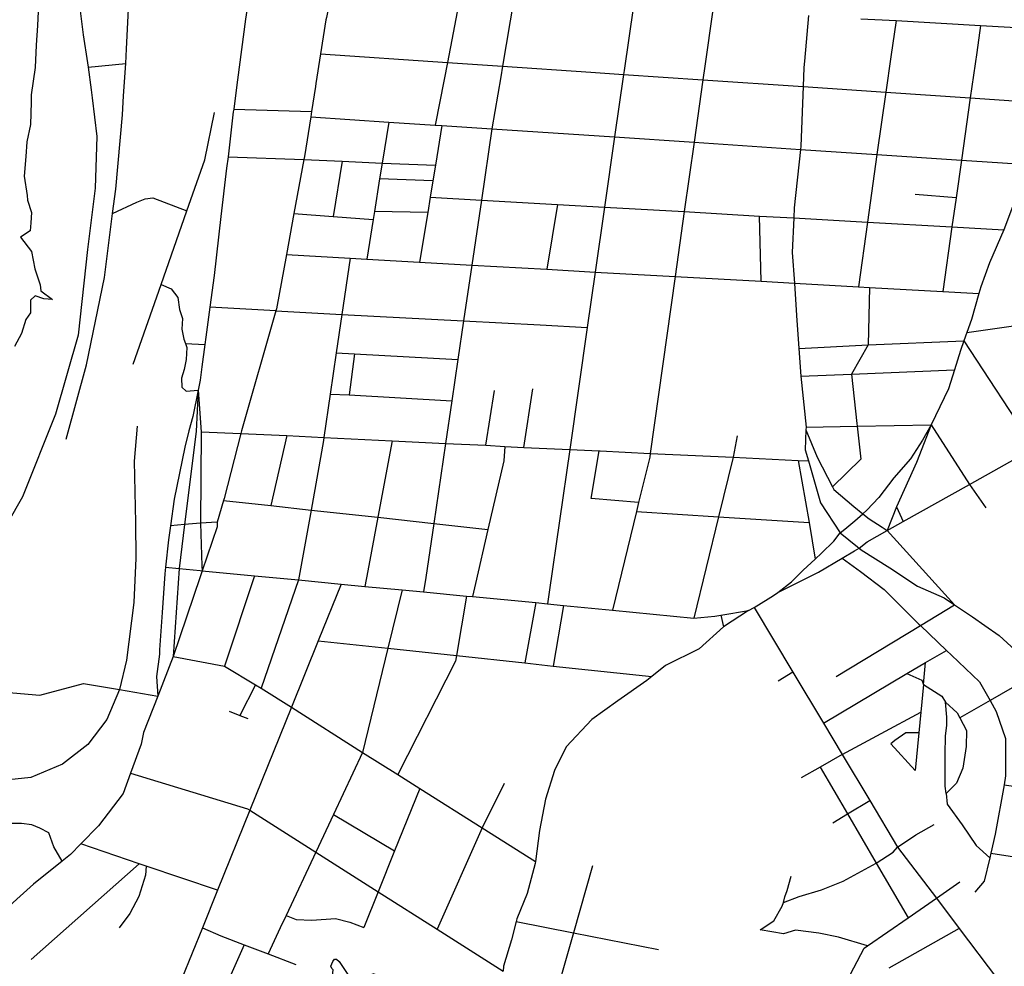
# Model space of a CAD drawing. Extents: x 7696 to 9796, y -789 to 696.
# Drawn here: x 9058 to 9122, y 137 to 198 of the extents above; entities that cross this region are included whole.
import ezdxf

# ---------------------------------------------------------------- set-up
doc = ezdxf.new("R2010")
doc.units = 0
doc.header["$MEASUREMENT"] = 0
doc.layers.add('EIAB_EIXORUAS', color=252, linetype='CONTINUOUS')

msp = doc.modelspace()

# ---------------------------------------------------------------- linework, layer by layer
at = {"layer": 'EIAB_EIXORUAS'}
for points, elevation in [([(9062.251, 203.834), (9062.231, 203.699), (9062.134, 203.024), (9061.934, 201.961), (9061.979, 200.594), (9061.827, 198.873), (9062.029, 197.304), (9062.31, 195.498), (9062.347, 195.211)], 408.645), ([(9064.768, 195.464), (9064.829, 196.409), (9064.97, 199.413), (9065.137, 202.434), (9065.293, 204.189)], 408.544), ([(9073.342, 204.121), (9073.191, 202.737), (9072.552, 198.603), (9072.509, 198.316), (9071.997, 194.401), (9071.908, 193.726), (9071.751, 192.511)], 409.961), ([(9078.127, 200.307), (9077.749, 198.434), (9077.717, 198.282), (9077.372, 196.089)], 408.577), ([(9059.156, 199.717), (9059.065, 197.911), (9058.987, 196.645), (9058.918, 195.194), (9058.666, 193.422), (9058.652, 192.95), (9058.61, 191.515), (9058.376, 190.385), (9058.304, 189.44), (9058.213, 188.174), (9058.396, 186.909), (9058.426, 186.622), (9058.669, 185.812), (9058.641, 185.154), (9058.593, 184.63), (9057.961, 184.225), (9058.685, 183.297), (9058.898, 182.167), (9059.232, 181.137), (9059.286, 180.749), (9060.044, 180.192), (9059.473, 180.243), (9058.908, 180.429), (9058.604, 180.142), (9058.621, 179.332), (9058.313, 178.893), (9058.022, 177.999), (9057.579, 177.155)], 611.584), ([(9086.401, 199.835), (9085.572, 195.532)], 409.118), ([(9089.877, 199.632), (9089.14, 195.279)], 409.252), ([(9097.596, 199.194), (9096.995, 195.009), (9096.96, 194.755)], 409.624), ([(9102.725, 198.924), (9102.213, 195.279), (9102.091, 194.401)], 409.759), ([(9108.918, 198.552), (9108.657, 195.599), (9108.621, 195.194), (9108.574, 193.962)], 410.13), ([(9112.312, 198.35), (9114.579, 198.232)], 408.476), ([(9114.579, 198.232), (9114.249, 195.886), (9113.922, 193.608)], 410.467), ([(9114.579, 198.232), (9120.049, 197.911)], 408.712), ([(9120.049, 197.911), (9119.804, 196.173), (9119.383, 193.237)], 410.569), ([(9120.049, 197.911), (9125.412, 197.607)], 409.084), ([(9062.347, 195.211), (9064.768, 195.464)], 408.611), ([(9063.925, 185.744), (9064.13, 187.33), (9064.559, 192.14), (9064.637, 193.355), (9064.768, 195.464)], 412.695), ([(9077.372, 196.089), (9077.07, 194.165), (9077.044, 193.979), (9076.787, 192.342)], 410.197), ([(9077.372, 196.089), (9085.572, 195.532)], 409.151), ([(9085.572, 195.532), (9085.355, 194.418), (9084.788, 191.465)], 410.636), ([(9085.572, 195.532), (9089.14, 195.279)], 409.286), ([(9062.347, 195.211), (9062.531, 193.743), (9062.592, 193.237), (9062.91, 190.739), (9062.798, 187.398), (9062.297, 183.415), (9061.69, 177.88), (9060.237, 172.784), (9058.094, 167.435), (9056.22, 164.161), (9055.902, 163.722)], 425.959), ([(9089.14, 195.279), (9089.025, 194.604), (9088.452, 191.229)], 410.839), ([(9089.14, 195.279), (9094.835, 194.89), (9096.96, 194.755)], 409.658), ([(9096.96, 194.755), (9096.378, 190.705)], 411.176), ([(9096.96, 194.755), (9102.091, 194.401)], 409.793), ([(9102.091, 194.401), (9101.523, 190.368)], 411.446), ([(9102.091, 194.401), (9108.574, 193.962)], 410.164), ([(9108.574, 193.962), (9108.423, 190.115), (9108.398, 189.895)], 411.919), ([(9108.574, 193.962), (9113.922, 193.608)], 410.501), ([(9113.922, 193.608), (9113.348, 189.575)], 412.02), ([(9113.922, 193.608), (9119.383, 193.237)], 410.603), ([(9119.383, 193.237), (9118.809, 189.204)], 412.29), ([(9119.383, 193.237), (9124.696, 192.865)], 411.007), ([(9068.731, 185.93), (9069.88, 189.22), (9070.506, 192.292)], 412.729), ([(9071.751, 192.511), (9071.728, 192.325), (9071.387, 189.423)], 411.244), ([(9071.751, 192.511), (9076.787, 192.342)], 410.231), ([(9076.787, 192.342), (9076.734, 192.005)], 410.4), ([(9076.734, 192.005), (9076.329, 189.44), (9076.291, 189.237)], 411.379), ([(9076.734, 192.005), (9081.782, 191.667)], 410.535), ([(9081.782, 191.667), (9081.358, 189.018)], 411.615), ([(9081.782, 191.667), (9084.788, 191.465)], 410.67), ([(9084.788, 191.465), (9085.211, 191.448)], 410.704), ([(9085.211, 191.448), (9084.796, 188.883)], 411.784), ([(9085.211, 191.448), (9088.452, 191.229)], 410.873), ([(9088.452, 191.229), (9087.772, 186.622)], 412.864), ([(9088.452, 191.229), (9096.378, 190.705)], 411.21), ([(9096.378, 190.705), (9095.73, 186.166)], 413.37), ([(9096.378, 190.705), (9101.523, 190.368)], 411.48), ([(9101.523, 190.368), (9100.889, 185.879)], 413.674), ([(9101.523, 190.368), (9108.398, 189.895)], 411.952), ([(9108.398, 189.895), (9107.995, 186.115), (9107.967, 185.474)], 414.214), ([(9108.398, 189.895), (9113.348, 189.575)], 412.054), ([(9071.387, 189.423), (9071.298, 188.68), (9070.93, 185.559), (9070.486, 181.745), (9070.207, 179.686)], 415.733), ([(9071.387, 189.423), (9076.291, 189.237)], 411.413), ([(9076.291, 189.237), (9075.648, 185.744)], 412.931), ([(9076.291, 189.237), (9078.756, 189.136)], 411.514), ([(9078.756, 189.136), (9078.176, 185.559)], 413.235), ([(9078.756, 189.136), (9081.358, 189.018)], 411.649), ([(9113.348, 189.575), (9112.726, 185.204)], 414.281), ([(9113.348, 189.575), (9118.809, 189.204)], 412.324), ([(9118.809, 189.204), (9118.462, 186.774)], 413.539), ([(9118.809, 189.204), (9123.124, 188.917)], 412.627), ([(9081.358, 189.018), (9081.19, 187.989)], 412.087), ([(9081.358, 189.018), (9084.796, 188.883)], 411.817), ([(9084.796, 188.883), (9084.631, 187.87)], 412.189), ([(9123.124, 188.917), (9122.312, 186.706), (9121.556, 184.698)], 414.754), ([(9081.19, 187.989), (9080.85, 185.879)], 413.1), ([(9084.631, 187.87), (9081.19, 187.989)], 412.223), ([(9084.631, 187.87), (9084.458, 186.807)], 412.661), ([(9063.925, 185.744), (9065.5, 186.487), (9066.025, 186.706), (9066.522, 186.757), (9068.731, 185.93)], 412.762), ([(9084.458, 186.807), (9084.3, 185.829)], 413.303), ([(9084.458, 186.807), (9087.772, 186.622)], 412.897), ([(9087.772, 186.622), (9087.152, 182.42)], 414.956), ([(9087.772, 186.622), (9092.693, 186.335)], 413.168), ([(9118.462, 186.774), (9115.823, 186.993)], 413.572), ([(9118.462, 186.774), (9118.195, 184.884)], 414.517), ([(9067.061, 181.154), (9068.731, 185.93)], 415.091), ([(9092.693, 186.335), (9091.99, 182.15)], 415.192), ([(9092.693, 186.335), (9095.73, 186.166)], 413.404), ([(9095.73, 186.166), (9095.128, 181.964)], 415.327), ([(9095.73, 186.166), (9100.889, 185.879)], 413.707), ([(9060.911, 171.147), (9062.224, 175.957), (9063.392, 181.61), (9063.925, 185.744)], 419.445), ([(9075.648, 185.744), (9075.161, 183.095)], 414.382), ([(9075.648, 185.744), (9078.176, 185.559)], 413.269), ([(9078.176, 185.559), (9080.769, 185.373)], 413.471), ([(9080.769, 185.373), (9080.356, 182.808)], 414.686), ([(9080.85, 185.879), (9080.769, 185.373)], 413.437), ([(9084.3, 185.829), (9080.85, 185.879)], 413.336), ([(9084.3, 185.829), (9083.774, 182.605)], 414.821), ([(9100.889, 185.879), (9100.297, 181.677)], 415.564), ([(9100.889, 185.879), (9105.749, 185.592)], 413.876), ([(9105.749, 185.592), (9107.967, 185.474)], 414.248), ([(9105.866, 181.374), (9105.749, 185.592)], 415.766), ([(9107.967, 185.474), (9107.87, 183.23), (9108.007, 181.255)], 415.834), ([(9107.967, 185.474), (9112.726, 185.204)], 414.315), ([(9112.726, 185.204), (9112.151, 181.019)], 416.137), ([(9112.726, 185.204), (9118.195, 184.884)], 414.551), ([(9118.195, 184.884), (9117.601, 180.699)], 416.441), ([(9118.195, 184.884), (9121.556, 184.698)], 414.788), ([(9121.556, 184.698), (9120.63, 182.555), (9120.062, 181.002), (9119.94, 180.58)], 416.543), ([(9075.161, 183.095), (9074.517, 179.585), (9074.481, 179.45)], 415.969), ([(9075.161, 183.095), (9079.286, 182.859)], 414.652), ([(9079.286, 182.859), (9078.75, 179.23)], 416.239), ([(9079.286, 182.859), (9080.356, 182.808)], 414.72), ([(9080.356, 182.808), (9083.774, 182.605)], 414.855), ([(9083.774, 182.605), (9087.152, 182.42)], 414.99), ([(9087.152, 182.42), (9086.619, 178.809)], 416.61), ([(9087.152, 182.42), (9091.99, 182.15)], 415.226), ([(9091.99, 182.15), (9095.128, 181.964)], 415.361), ([(9095.128, 181.964), (9094.614, 178.387)], 416.947), ([(9095.128, 181.964), (9100.297, 181.677)], 415.598), ([(9100.297, 181.677), (9098.685, 170.236)], 421.808), ([(9100.297, 181.677), (9105.866, 181.374)], 415.8), ([(9065.263, 176.007), (9067.061, 181.154)], 417.251), ([(9067.061, 181.154), (9067.707, 180.884), (9068.141, 180.327), (9068.258, 179.534), (9068.444, 178.96), (9068.405, 178.269), (9068.526, 177.627), (9068.628, 177.34)], 416.846), ([(9105.866, 181.374), (9108.007, 181.255)], 415.868), ([(9108.007, 181.255), (9112.151, 181.019)], 416.171), ([(9108.007, 181.255), (9108.149, 179.146), (9108.306, 177.02)], 417.892), ([(9112.151, 181.019), (9112.865, 180.969)], 416.205), ([(9112.865, 180.969), (9112.771, 177.256)], 417.825), ([(9112.865, 180.969), (9117.601, 180.699)], 416.475), ([(9117.601, 180.699), (9119.94, 180.58)], 416.576), ([(9119.94, 180.58), (9119.456, 178.893), (9119.158, 178.049)], 417.69), ([(9070.207, 179.686), (9069.949, 177.745), (9069.884, 177.273)], 416.88), ([(9074.481, 179.45), (9070.207, 179.686)], 416.002), ([(9074.481, 179.45), (9072.256, 171.704), (9072.21, 171.519)], 419.546), ([(9074.481, 179.45), (9078.75, 179.23)], 416.272), ([(9078.75, 179.23), (9078.386, 176.733)], 417.217), ([(9078.75, 179.23), (9086.619, 178.809)], 416.644), ([(9086.619, 178.809), (9086.248, 176.311)], 417.724), ([(9086.619, 178.809), (9091.564, 178.555), (9094.614, 178.387)], 416.981), ([(9094.614, 178.387), (9093.485, 170.489)], 421.436), ([(9119.158, 178.049), (9122.635, 178.555)], 417.656), ([(9119.158, 178.049), (9118.971, 177.509)], 417.926), ([(9068.628, 177.34), (9068.725, 177.087), (9068.672, 176.311), (9068.558, 175.67), (9068.37, 175.113), (9068.396, 174.522), (9068.688, 174.269), (9069.448, 174.337)], 418.331), ([(9068.628, 177.34), (9069.884, 177.273)], 416.914), ([(9069.884, 177.273), (9069.69, 175.839), (9069.574, 174.978), (9069.448, 174.337)], 418.298), ([(9108.306, 177.02), (9112.771, 177.256)], 417.859), ([(9108.306, 177.02), (9108.433, 175.231)], 418.635), ([(9112.771, 177.256), (9111.705, 175.366)], 418.669), ([(9112.771, 177.256), (9118.971, 177.509)], 417.96), ([(9118.971, 177.509), (9118.756, 176.902), (9118.362, 175.636)], 418.804), ([(9118.971, 177.509), (9123.512, 170.574)], 422.719), ([(9078.386, 176.733), (9077.992, 174.067)], 418.433), ([(9078.386, 176.733), (9079.573, 176.682)], 417.353), ([(9079.573, 176.682), (9079.214, 174.016)], 418.567), ([(9079.573, 176.682), (9086.248, 176.311)], 417.757), ([(9086.248, 176.311), (9085.857, 173.645)], 419.006), ([(9108.433, 175.231), (9111.705, 175.366)], 418.702), ([(9108.433, 175.231), (9108.766, 171.924)], 420.728), ([(9111.705, 175.366), (9118.362, 175.636)], 418.837), ([(9111.705, 175.366), (9112.047, 172.177), (9112.069, 171.991)], 420.795), ([(9118.362, 175.636), (9117.977, 174.404), (9116.859, 172.092)], 421.031), ([(9069.448, 174.337), (9069.101, 172.632), (9068.855, 171.687), (9068.586, 170.641), (9067.914, 167.266), (9067.663, 165.545)], 424.777), ([(9069.448, 174.337), (9069.324, 171.654), (9068.582, 165.629)], 424.642), ([(9069.448, 174.337), (9069.658, 171.637)], 419.411), ([(9077.992, 174.067), (9077.581, 171.265)], 420.019), ([(9077.992, 174.067), (9079.214, 174.016)], 418.601), ([(9079.214, 174.016), (9085.857, 173.645)], 419.04), ([(9088.048, 170.759), (9088.616, 174.303)], 420.863), ([(9090.511, 170.624), (9091.096, 174.421)], 421.267), ([(9085.857, 173.645), (9085.451, 170.877)], 420.525), ([(9065.51, 171.991), (9065.323, 169.73), (9065.396, 165.764), (9065.429, 163.452), (9065.291, 160.584), (9064.823, 156.871), (9064.369, 154.964)], 433.586), ([(9108.766, 171.924), (9108.758, 171.755)], 420.998), ([(9108.766, 171.924), (9112.069, 171.991)], 420.829), ([(9112.069, 171.991), (9112.296, 169.865), (9110.478, 168.076)], 424.17), ([(9112.069, 171.991), (9116.859, 172.092)], 421.065), ([(9116.859, 172.092), (9116.281, 171.097), (9115.509, 169.882), (9114.44, 168.667), (9113.467, 167.384), (9112.691, 166.574), (9112.427, 166.338)], 426.127), ([(9116.859, 172.092), (9115.9, 169.645), (9114.604, 166.777)], 425.587), ([(9116.859, 172.092), (9119.323, 168.228)], 424.406), ([(9069.658, 171.637), (9069.609, 165.714)], 424.575), ([(9069.658, 171.637), (9072.21, 171.519)], 419.58), ([(9072.21, 171.519), (9071.142, 167.317), (9071.103, 167.199)], 423.191), ([(9072.21, 171.519), (9075.184, 171.384)], 419.951), ([(9075.184, 171.384), (9074.153, 166.861)], 423.495), ([(9075.184, 171.384), (9077.581, 171.265)], 420.053), ([(9077.581, 171.265), (9077.55, 171.063), (9076.76, 166.574)], 423.9), ([(9077.581, 171.265), (9082.01, 171.046)], 420.491), ([(9104.302, 171.367), (9104.046, 169.983)], 422.246), ([(9108.758, 171.755), (9108.71, 170.472), (9108.922, 169.747)], 422.82), ([(9108.758, 171.755), (9109.483, 170), (9110.478, 168.076)], 424.204), ([(9082.01, 171.046), (9081.077, 166.102)], 424.946), ([(9082.01, 171.046), (9085.451, 170.877)], 420.559), ([(9085.451, 170.877), (9084.685, 165.697)], 425.25), ([(9085.451, 170.877), (9088.048, 170.759)], 420.896), ([(9088.048, 170.759), (9089.291, 170.692)], 421.099), ([(9089.291, 170.692), (9089.217, 169.747), (9088.193, 165.309)], 425.993), ([(9089.291, 170.692), (9090.511, 170.624)], 421.301), ([(9090.511, 170.624), (9093.485, 170.489)], 421.47), ([(9093.485, 170.489), (9092.162, 161.259), (9092.052, 160.499)], 429.941), ([(9093.485, 170.489), (9095.379, 170.405)], 421.504), ([(9097.938, 167.064), (9094.876, 167.317), (9095.379, 170.405)], 424.71), ([(9095.379, 170.405), (9095.452, 170.405), (9098.685, 170.236)], 421.841), ([(9098.685, 170.236), (9098.653, 170), (9097.938, 167.064)], 424.676), ([(9098.685, 170.236), (9104.046, 169.983)], 422.28), ([(9119.323, 168.228), (9123.512, 170.574)], 424.373), ([(9104.046, 169.983), (9103.105, 166.135)], 425.824), ([(9104.046, 169.983), (9108.254, 169.78)], 422.786), ([(9108.254, 169.78), (9108.922, 169.747)], 422.854), ([(9108.254, 169.78), (9108.961, 165.764)], 426.465), ([(9108.922, 169.747), (9109.7, 167.03), (9110.96, 165.106)], 427.072), ([(9115.044, 165.832), (9119.323, 168.228)], 426.533), ([(9119.323, 168.228), (9120.384, 166.709)], 426.195), ([(9110.478, 168.076), (9110.564, 167.907), (9111.842, 166.794), (9112.427, 166.338)], 426.161), ([(9071.103, 167.199), (9070.678, 165.798)], 424.44), ([(9071.103, 167.199), (9074.153, 166.861)], 423.529), ([(9074.153, 166.861), (9076.76, 166.574)], 423.934), ([(9097.938, 167.064), (9097.796, 166.473)], 425.183), ([(9076.76, 166.574), (9075.949, 162.052)], 428.22), ([(9076.76, 166.574), (9081.077, 166.102)], 424.98), ([(9097.796, 166.473), (9096.247, 160.094)], 430.481), ([(9097.796, 166.473), (9103.105, 166.135)], 425.858), ([(9110.96, 165.106), (9111.274, 165.342), (9111.921, 165.882), (9112.427, 166.338)], 427.039), ([(9112.427, 166.338), (9112.853, 166), (9113.689, 165.46), (9114.008, 165.258)], 427.174), ([(9114.604, 166.777), (9114.008, 165.258)], 427.14), ([(9114.604, 166.777), (9115.044, 165.832)], 426.566), ([(9067.663, 165.545), (9067.53, 164.65), (9067.342, 162.879)], 427.207), ([(9068.582, 165.629), (9067.663, 165.545)], 424.744), ([(9068.582, 165.629), (9068.236, 162.794)], 427.41), ([(9069.609, 165.714), (9068.582, 165.629)], 424.609), ([(9070.678, 165.798), (9069.609, 165.714)], 424.541), ([(9069.609, 165.714), (9069.703, 162.963), (9069.716, 162.642)], 427.579), ([(9070.678, 165.798), (9070.689, 165.477), (9069.716, 162.642)], 427.545), ([(9081.077, 166.102), (9080.429, 162.642), (9080.238, 161.63)], 428.861), ([(9081.077, 166.102), (9084.685, 165.697)], 425.284), ([(9084.685, 165.697), (9084.168, 162.204), (9084.032, 161.275)], 429.199), ([(9084.685, 165.697), (9088.193, 165.309)], 426.026), ([(9103.105, 166.135), (9101.504, 159.588)], 431.156), ([(9103.105, 166.135), (9108.961, 165.764)], 426.499), ([(9108.961, 165.764), (9109.354, 163.402)], 428.524), ([(9114.008, 165.258), (9115.044, 165.832)], 427.106), ([(9088.193, 165.309), (9087.396, 161.815), (9087.201, 160.972)], 429.502), ([(9109.354, 163.402), (9109.762, 163.79), (9110.561, 164.549), (9110.96, 165.106)], 428.49), ([(9110.96, 165.106), (9112.088, 164.195), (9112.202, 164.11)], 428.152), ([(9112.202, 164.11), (9112.717, 164.515), (9114.008, 165.258)], 428.119), ([(9114.008, 165.258), (9118.366, 160.449)], 431.055), ([(9111.095, 163.452), (9111.897, 163.925), (9112.202, 164.11)], 428.659), ([(9112.202, 164.11), (9112.325, 163.992), (9114.184, 162.828), (9115.968, 161.647), (9117.698, 160.904), (9118.366, 160.449)], 431.089), ([(9106.935, 161.242), (9109.576, 162.558), (9111.095, 163.452)], 430.009), ([(9106.935, 161.242), (9107.828, 161.934), (9108.572, 162.676), (9109.354, 163.402)], 430.043), ([(9111.095, 163.452), (9112.28, 162.592), (9113.805, 161.427), (9116.061, 159.2), (9116.156, 159.115)], 432.034), ([(9067.342, 162.879), (9067.295, 162.44), (9067.13, 159.942), (9066.962, 157.529), (9066.956, 157.242), (9066.751, 155.808), (9066.852, 154.542)], 434.16), ([(9067.342, 162.879), (9068.236, 162.794)], 427.444), ([(9068.236, 162.794), (9067.836, 157.09)], 431.764), ([(9069.716, 162.642), (9069.581, 162.254), (9067.836, 157.09)], 431.73), ([(9068.236, 162.794), (9069.584, 162.659), (9069.716, 162.642)], 427.613), ([(9069.716, 162.642), (9073.1, 162.322)], 428.017), ([(9073.1, 162.322), (9071.162, 156.483)], 432.304), ([(9073.1, 162.322), (9075.949, 162.052)], 428.254), ([(9075.949, 162.052), (9073.524, 155.049)], 433.924), ([(9075.949, 162.052), (9078.703, 161.782)], 428.76), ([(9078.703, 161.782), (9077.223, 158.12)], 431.392), ([(9078.703, 161.782), (9080.238, 161.63)], 428.895), ([(9080.238, 161.63), (9082.642, 161.41)], 429.165), ([(9082.642, 161.41), (9081.726, 157.63)], 431.798), ([(9082.642, 161.41), (9084.032, 161.275)], 429.233), ([(9084.032, 161.275), (9086.805, 161.005)], 429.401), ([(9105.414, 160.263), (9106.323, 160.82), (9106.65, 161.039), (9106.935, 161.242)], 430.717), ([(9086.805, 161.005), (9086.159, 157.158)], 432.371), ([(9086.805, 161.005), (9087.201, 160.972)], 429.536), ([(9087.201, 160.972), (9091.282, 160.584)], 429.908), ([(9091.282, 160.584), (9090.572, 156.685)], 433.08), ([(9091.282, 160.584), (9092.052, 160.499)], 429.975), ([(9092.052, 160.499), (9093.082, 160.398)], 430.279), ([(9116.156, 159.115), (9118.366, 160.449)], 432), ([(9118.366, 160.449), (9119.519, 159.655), (9120.321, 159.099), (9121.256, 158.457), (9123.078, 156.77), (9123.508, 155.892)], 435.78), ([(9093.082, 160.398), (9092.401, 156.483)], 433.283), ([(9093.082, 160.398), (9096.247, 160.094)], 430.515), ([(9096.247, 160.094), (9101.504, 159.588)], 431.19), ([(9103.259, 159.774), (9105.036, 160.077)], 431.021), ([(9105.036, 160.077), (9103.431, 159.014)], 431.595), ([(9105.036, 160.077), (9105.414, 160.263)], 430.886), ([(9105.414, 160.263), (9107.913, 156.078)], 434.734), ([(9101.504, 159.588), (9102.86, 159.706), (9103.259, 159.774)], 431.123), ([(9103.259, 159.774), (9103.431, 159.014)], 431.629), ([(9103.431, 159.014), (9101.847, 157.597), (9099.674, 156.517), (9098.794, 155.808)], 434.632), ([(9110.7, 155.808), (9116.156, 159.115)], 435.173), ([(9116.156, 159.115), (9117.85, 157.495)], 433.62), ([(9077.223, 158.12), (9075.482, 153.817)], 435.577), ([(9077.223, 158.12), (9081.726, 157.63)], 431.831), ([(9081.726, 157.63), (9080.084, 150.897)], 438.615), ([(9081.726, 157.63), (9086.159, 157.158)], 432.405), ([(9116.485, 156.702), (9117.85, 157.495)], 434.599), ([(9117.85, 157.495), (9118.173, 157.192), (9119.983, 155.454), (9120.658, 154.255)], 437.265), ([(9067.836, 157.09), (9066.852, 154.542)], 434.126), ([(9067.836, 157.09), (9071.162, 156.483)], 432.337), ([(9086.159, 157.158), (9086.097, 156.804), (9082.365, 149.463)], 440.404), ([(9086.159, 157.158), (9090.572, 156.685)], 433.114), ([(9090.572, 156.685), (9092.401, 156.483)], 433.316), ([(9115.287, 155.994), (9116.485, 156.702)], 435.375), ([(9116.347, 155.285), (9116.485, 156.702)], 436.05), ([(9052.426, 156.061), (9052.775, 155.842), (9053.263, 155.42), (9055.471, 154.93), (9059.212, 154.593), (9062.046, 155.352), (9064.369, 154.964)], 433.654), ([(9071.162, 156.483), (9073.162, 155.268)], 433.687), ([(9092.401, 156.483), (9098.794, 155.808)], 434.666), ([(9107.913, 156.078), (9106.951, 155.504)], 435.409), ([(9107.913, 156.078), (9109.88, 152.787)], 438.176), ([(9109.88, 152.787), (9115.287, 155.994)], 438.142), ([(9115.287, 155.994), (9116.254, 155.572), (9116.347, 155.285)], 436.084), ([(9098.794, 155.808), (9098.464, 155.538), (9096.585, 154.239), (9094.92, 153.024), (9093.255, 151.252), (9092.49, 149.733), (9091.915, 147.877), (9091.534, 145.852), (9091.258, 143.844)], 447.086), ([(9123.508, 155.892), (9120.658, 154.255)], 437.231), ([(9064.369, 154.964), (9063.545, 153.024), (9062.317, 151.404), (9060.677, 150.138), (9058.633, 149.277), (9056.171, 149.024), (9053.992, 149.227), (9051.655, 150.205), (9050.11, 151.555), (9049.485, 151.96)], 439.493), ([(9064.369, 154.964), (9066.852, 154.542)], 434.194), ([(9073.162, 155.268), (9072.154, 153.277)], 435.881), ([(9073.162, 155.268), (9073.524, 155.049)], 433.957), ([(9073.524, 155.049), (9075.482, 153.817)], 435.611), ([(9116.347, 155.285), (9116.18, 153.496)], 437.839), ([(9116.347, 155.285), (9117.544, 154.525), (9117.777, 154.154)], 437.197), ([(9066.852, 154.542), (9065.931, 152.18), (9065.759, 151.42), (9065.085, 149.547)], 439.358), ([(9117.812, 148.248), (9117.76, 148.72), (9117.766, 150.762), (9117.769, 151.96), (9117.855, 152.635), (9117.867, 153.175), (9117.777, 154.154)], 443.509), ([(9117.777, 154.154), (9118.526, 153.462), (9118.701, 153.142)], 438.244), ([(9120.658, 154.255), (9118.701, 153.142)], 438.21), ([(9120.658, 154.255), (9121.056, 153.547), (9121.66, 151.792), (9121.669, 149.379), (9121.566, 148.788)], 443.07), ([(9071.462, 153.564), (9072.154, 153.277)], 435.915), ([(9075.482, 153.817), (9072.8, 147.168)], 442.294), ([(9075.482, 153.817), (9080.084, 150.897)], 438.649), ([(9111.095, 150.762), (9113.621, 152.129), (9116.18, 153.496)], 440.572), ([(9116.18, 153.496), (9116.053, 152.163)], 439.256), ([(9072.154, 153.277), (9072.673, 153.091)], 436.32), ([(9118.701, 153.142), (9119.132, 152.315), (9119.121, 151.285), (9118.892, 149.885), (9118.484, 148.906), (9117.812, 148.248)], 443.475), ([(9109.88, 152.787), (9111.095, 150.762)], 440.606), ([(9116.053, 152.163), (9115.22, 152.163), (9114.501, 151.657), (9114.238, 151.454)], 439.83), ([(9116.053, 152.163), (9115.82, 149.716)], 441.788), ([(9080.084, 150.897), (9078.2, 146.881)], 442.834), ([(9080.084, 150.897), (9082.365, 149.463)], 440.437), ([(9114.238, 151.454), (9115.82, 149.716)], 441.821), ([(9111.095, 150.762), (9109.681, 149.952)], 441.382), ([(9111.095, 150.762), (9112.878, 147.792)], 443.711), ([(9109.681, 149.952), (9108.444, 149.26)], 441.889), ([(9109.681, 149.952), (9111.449, 146.915)], 444.757), ([(9065.085, 149.547), (9064.608, 148.248), (9063.008, 146.139), (9061.873, 144.974)], 444.049), ([(9065.085, 149.547), (9072.65, 147.252), (9072.8, 147.168)], 442.327), ([(9082.365, 149.463), (9083.781, 148.569)], 441.551), ([(9083.781, 148.569), (9082.154, 144.519)], 445.736), ([(9083.781, 148.569), (9087.823, 146.02)], 444.319), ([(9089.231, 148.889), (9087.823, 146.02)], 444.285), ([(9121.566, 148.788), (9121.001, 145.599), (9120.715, 144.384)], 448.099), ([(9121.566, 148.788), (9124.321, 148.417)], 443.61), ([(9111.449, 146.915), (9112.878, 147.792)], 444.724), ([(9112.878, 147.792), (9114.682, 144.772)], 447.424), ([(9117.812, 148.248), (9117.895, 147.539), (9118.854, 146.206), (9119.757, 144.873), (9120.642, 144.08)], 448.47), ([(9060.671, 143.86), (9060.122, 144.789), (9059.795, 145.7), (9059.207, 146.004), (9058.702, 146.206), (9058.032, 146.307), (9057.436, 146.307), (9054.144, 146.577), (9051.421, 146.864), (9049.65, 147.168), (9048.715, 147.472)], 445.298), ([(9072.8, 147.168), (9070.71, 141.987)], 448.031), ([(9072.8, 147.168), (9077.063, 144.451)], 445.534), ([(9078.2, 146.881), (9077.063, 144.451)], 445.5), ([(9078.2, 146.881), (9082.154, 144.519)], 445.77), ([(9110.499, 146.341), (9111.449, 146.915)], 445.196), ([(9111.449, 146.915), (9113.299, 143.742)], 448.402), ([(9087.823, 146.02), (9084.911, 139.473)], 451.406), ([(9087.823, 146.02), (9091.258, 143.844)], 447.12), ([(9114.682, 144.772), (9115.852, 145.565), (9117.048, 146.24)], 447.39), ([(9061.873, 144.974), (9061.206, 144.299), (9060.671, 143.86)], 445.264), ([(9065.63, 143.692), (9061.873, 144.974)], 445.804), ([(9113.299, 143.742), (9114.39, 144.451), (9114.682, 144.772)], 448.369), ([(9114.682, 144.772), (9117.191, 141.464)], 450.9), ([(9077.063, 144.451), (9075.137, 140.35)], 449.786), ([(9077.063, 144.451), (9081.098, 141.886)], 448.74), ([(9082.154, 144.519), (9081.098, 141.886)], 448.706), ([(9120.642, 144.08), (9120.287, 142.578), (9119.666, 141.852)], 450.596), ([(9120.715, 144.384), (9120.642, 144.08)], 448.436), ([(9120.715, 144.384), (9123.359, 143.962)], 448.808), ([(9060.671, 143.86), (9058.807, 142.375), (9056.605, 140.418), (9054.678, 138.595), (9052.967, 136.959), (9052.865, 136.84)], 452.587), ([(9065.63, 143.692), (9058.647, 137.499)], 452.216), ([(9066.099, 143.54), (9066.04, 142.949), (9065.625, 141.582), (9065.028, 140.469), (9064.338, 139.557)], 450.022), ([(9066.099, 143.54), (9065.63, 143.692)], 446.108), ([(9070.71, 141.987), (9066.099, 143.54)], 448.065), ([(9091.258, 143.844), (9091.238, 143.709), (9090.724, 141.768), (9090.051, 140.131), (9090.011, 139.962)], 814.084), ([(9094.958, 143.557), (9093.717, 139.22)], 452.149), ([(9107.295, 141.194), (9108.31, 141.582), (9109.756, 142.004), (9111.159, 142.578), (9113.299, 143.742)], 450.63), ([(9113.299, 143.742), (9115.356, 140.199)], 452.284), ([(9107.295, 141.194), (9107.389, 141.549), (9107.547, 141.97), (9107.793, 142.899)], 450.664), ([(9070.71, 141.987), (9069.732, 139.557)], 450.225), ([(9117.191, 141.464), (9118.697, 142.527)], 826.065), ([(9081.098, 141.886), (9080.169, 139.574)], 451.035), ([(9081.098, 141.886), (9084.911, 139.473)], 451.44), ([(9115.356, 140.199), (9117.191, 141.464)], 826.031), ([(9117.191, 141.464), (9118.669, 139.507)], 453.161), ([(9105.802, 139.422), (9106.686, 139.996), (9107.227, 140.958), (9107.295, 141.194)], 452.655), ([(9075.137, 140.35), (9074.768, 139.557), (9073.976, 137.87)], 452.621), ([(9075.137, 140.35), (9075.799, 140.097), (9076.804, 140.047), (9078.342, 140.148), (9079.256, 139.912), (9080.169, 139.574)], 451.069), ([(9112.734, 138.393), (9115.356, 140.199)], 454.342), ([(9069.732, 139.557), (9068.404, 136.267)], 454.241), ([(9069.732, 139.557), (9070.928, 139.034), (9072.427, 138.46)], 452.014), ([(9084.911, 139.473), (9089.172, 136.756)], 454.748), ([(9090.011, 139.962), (9089.713, 138.764), (9089.201, 137.06), (9089.172, 136.756)], 814.151), ([(9090.011, 139.962), (9093.717, 139.22)], 452.183), ([(9118.669, 139.507), (9114.121, 136.942)], 825.424), ([(9118.669, 139.507), (9121.15, 136.233)], 457.11), ([(9093.717, 139.22), (9091.805, 132.52), (9091.687, 132.115)], 460.181), ([(9093.717, 139.22), (9099.212, 138.14)], 453.735), ([(9112.734, 138.393), (9110.854, 138.95), (9109.596, 139.203), (9108.085, 139.389), (9107.312, 139.169), (9105.802, 139.422)], 454.376), ([(9072.427, 138.46), (9071.059, 135.355)], 455.321), ([(9072.427, 138.46), (9073.976, 137.87)], 814.219), ([(9091.687, 132.115), (9104.165, 123.391), (9104.645, 123.256), (9112.525, 138.241), (9112.734, 138.393)], 472.669), ([(9073.976, 137.87), (9075.776, 137.178)], 453.499), ([(9079.804, 133.702), (9077.431, 134.275), (9078.132, 136.469), (9078.184, 136.824), (9078.103, 136.908), (9078.023, 137.06), (9078.153, 137.364), (9078.279, 137.515), (9078.402, 137.532), (9078.563, 137.38), (9078.84, 136.992), (9079.037, 136.655), (9079.197, 136.419), (9079.271, 136.165), (9079.31, 136.03), (9079.633, 135.929), (9080.082, 135.912), (9080.372, 136.03), (9080.581, 136.284), (9080.753, 136.587), (9082.349, 136.03)], 814.252)]:
    msp.add_lwpolyline(points, dxfattribs=dict(at, elevation=elevation))

doc.saveas('drawing.dxf')
